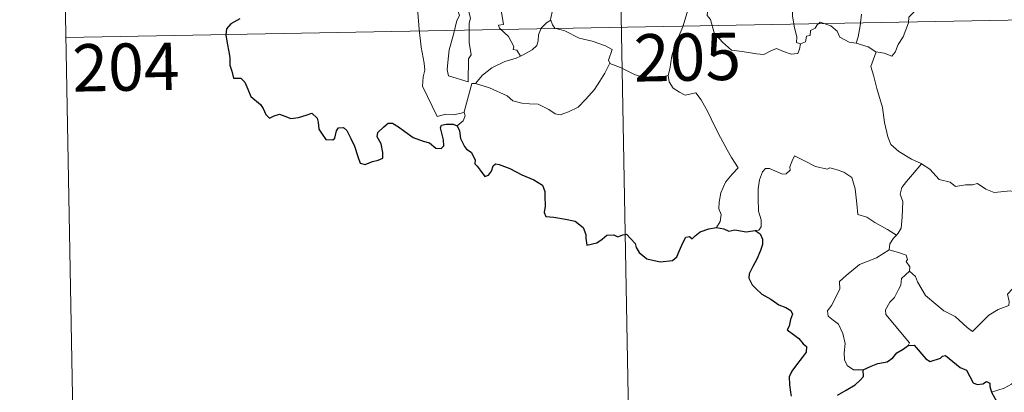
# Model space of a CAD drawing. Units: metres. Extents: x 622473 to 626982, y 4791608 to 4794659.
# Drawn here: x 622748 to 622904, y 4793549 to 4793608 of the extents above; entities that cross this region are included whole.
import ezdxf
from ezdxf.enums import TextEntityAlignment as Align

# ---------------------------------------------------------------- set-up
doc = ezdxf.new("R2010")
doc.units = ezdxf.units.M
doc.header["$MEASUREMENT"] = 0
doc.layers.add('Nivel 63', color=7, linetype='Continuous', lineweight=0)
doc.styles.add('Style-arial', font='arial.shx', dxfattribs={"bigfont": 'arialbig.shx'})

msp = doc.modelspace()

# ---------------------------------------------------------------- linework, layer by layer
at = {"layer": 'Nivel 63', "color": 7, "linetype": 'Continuous', "lineweight": 0}
for p, q in [((622842.44, 4793667.01, -0.74), (622847.99, 4793365.9, -0.74)), ((622754.17, 4793665.38, -0.74), (622756.39, 4793544.94, -0.74)), ((622755.28, 4793605.16, -0.74), (623196.62, 4793613.31, -0.74))]:
    msp.add_line(p, q, dxfattribs=at)
at = {"layer": 'Nivel 63', "color": 7, "linetype": 'Continuous', "lineweight": 0, "elevation": -0.74, "flags": 128}
for points in [[(622811.79, 4793630.48), (622811.87, 4793629.55), (622812.74, 4793627.54), (622813.52, 4793625.75), (622814.28, 4793624.46), (622814.22, 4793623.24), (622813.72, 4793621.95), (622813.57, 4793621.17), (622813.87, 4793620.04), (622814.49, 4793618.51), (622815.41, 4793615.88), (622815.95, 4793614.5), (622816.88, 4793612.86), (622817.06, 4793611.92), (622817.08, 4793610.8), (622817.83, 4793608.68), (622817.39, 4793607.87), (622816.83, 4793605.64), (622816.19, 4793603.23), (622815.94, 4793601.23), (622815.84, 4793600.03), (622816.08, 4793599.07)], [(622816.08, 4793599.07), (622819.18, 4793598.15), (622819.22, 4793601.8), (622819.64, 4793602.45), (622819.32, 4793604.39), (622819.35, 4793607.43), (622819.57, 4793608.24), (622819.04, 4793610.25), (622819.1, 4793611.3), (622818.81, 4793612.69), (622818.57, 4793615.34), (622818.6, 4793617), (622818.93, 4793617.91), (622818.67, 4793618.99), (622818.59, 4793620.36), (622819.63, 4793621.76), (622820.22, 4793622.66), (622820.24, 4793624.51), (622820.39, 4793625.9), (622820.88, 4793626.87)], [(622806.7, 4793622.38), (622806.99, 4793621.71), (622806.67, 4793620.94), (622806.57, 4793619.63), (622806.65, 4793618.96), (622807.47, 4793617.52), (622808.65, 4793615.43), (622809.42, 4793613.96), (622809.6, 4793613.01), (622810.48, 4793611.75), (622811, 4793610.95), (622811.17, 4793609.13), (622811.4, 4793606.44), (622811.71, 4793603.66), (622812.17, 4793601.08), (622812.32, 4793599.99), (622812.03, 4793598.93), (622811.91, 4793597.46), (622814.24, 4793592.65), (622815.64, 4793593.01), (622816.85, 4793592.92), (622818.56, 4793593.3)], [(622900.89, 4793615.03), (622900.6, 4793614.7), (622900.59, 4793614.2), (622900.51, 4793613.39), (622900.16, 4793612.61), (622899.15, 4793611.93), (622898.15, 4793611.56), (622897.07, 4793611.53), (622896.6, 4793610.48), (622896.04, 4793609.47), (622894.61, 4793610.24), (622893.26, 4793610.44), (622892.29, 4793610.35), (622891.26, 4793610.4), (622890.72, 4793609.87), (622889.86, 4793609.06), (622889.21, 4793608.41), (622889.13, 4793607.48), (622888.33, 4793605.29), (622887.54, 4793604.09), (622887.02, 4793602.85), (622886.49, 4793602.19), (622885.31, 4793602.71), (622884.01, 4793602.88)], [(622854.28, 4793613.51), (622855.37, 4793612.69), (622856.89, 4793611.15), (622856.92, 4793610.46), (622857.29, 4793609.87), (622857.15, 4793608.65), (622857.67, 4793608.05), (622858.28, 4793605.93), (622859.61, 4793604.46), (622861.05, 4793603.18), (622862.75, 4793602.96), (622864.98, 4793602.59), (622866.18, 4793602.46), (622867.3, 4793603.04), (622868.18, 4793603.42), (622869.29, 4793602.95), (622870.52, 4793602.52), (622871.55, 4793602.65), (622871.86, 4793603.31), (622871.99, 4793604.19)], [(622832.85, 4793611.62), (622832.64, 4793610.56), (622832.61, 4793609.48), (622832.27, 4793608.05), (622832.31, 4793607.94)], [(622871.99, 4793604.19), (622871.34, 4793604.37), (622871.39, 4793605.21), (622871.01, 4793606.99), (622870.72, 4793608.59), (622870.65, 4793610.84), (622870.95, 4793611.59)], [(622850.95, 4793599.12), (622851.24, 4793600.15), (622851.53, 4793602.29), (622852.1, 4793604), (622853.32, 4793606.85), (622854.14, 4793609.69)], [(622824.47, 4793609.22), (622824.79, 4793607.23), (622824.02, 4793607.12), (622824.16, 4793606.65), (622825.57, 4793605.33), (622826.45, 4793603.73), (622826.33, 4793603.26), (622826.93, 4793603.15), (622827.51, 4793602.21)], [(622881.67, 4793608.89), (622881.46, 4793607.04), (622881.14, 4793605.29), (622880.86, 4793604.29)], [(622832.31, 4793607.94), (622831.61, 4793607.51), (622830.8, 4793606.64), (622830.37, 4793605.62), (622830.29, 4793604.65), (622830.09, 4793603.92), (622829.33, 4793603.23), (622827.94, 4793602.41), (622827.51, 4793602.21)], [(622832.31, 4793607.94), (622832.6, 4793607.16), (622832.95, 4793606.67), (622834.53, 4793606.22), (622836.82, 4793605.06), (622838.91, 4793604.59), (622841, 4793603.83), (622842.07, 4793603.26), (622841.48, 4793601.6), (622841.7, 4793601.09)], [(622880.86, 4793604.29), (622879.73, 4793604.44), (622878.24, 4793605.24), (622877.84, 4793606.16), (622876.81, 4793607), (622875.11, 4793607.6), (622874.64, 4793607.2), (622874.3, 4793606.67), (622873.58, 4793606.3), (622873.54, 4793605.51), (622872.95, 4793605.39), (622872.77, 4793604.48), (622871.99, 4793604.19)], [(622884.01, 4793602.88), (622883.95, 4793602.9), (622882.73, 4793603.68), (622880.86, 4793604.29)], [(622827.51, 4793602.21), (622826.83, 4793601.88), (622825.03, 4793601.36), (622822.97, 4793600.38), (622821.44, 4793599.18), (622820.36, 4793597.87)], [(622884.01, 4793602.88), (622883.15, 4793600.56), (622883.62, 4793599.18), (622884.1, 4793597.1), (622885.01, 4793594.05), (622885.36, 4793591.7), (622885.89, 4793589.42), (622886.35, 4793588.22), (622887.63, 4793587.1), (622889.62, 4793585.88), (622891.18, 4793585.16), (622891.24, 4793585.14)], [(622820.36, 4793597.87), (622822.59, 4793597.17), (622825.4, 4793595.9), (622826.28, 4793595.14), (622827.72, 4793594.76), (622828.93, 4793594.63), (622830.31, 4793594.6), (622832.01, 4793593.77), (622832.99, 4793593.09), (622833.8, 4793592.91), (622835.14, 4793593.36), (622836.66, 4793594.14), (622837.9, 4793595.37), (622839.27, 4793596.92), (622840.09, 4793598.23), (622840.92, 4793599.52), (622841.7, 4793601.09)], [(622841.7, 4793601.09), (622841.71, 4793601.06), (622843.37, 4793600.39), (622845.6, 4793599.29), (622848.41, 4793598.42), (622849.78, 4793598.88), (622850.95, 4793599.12)], [(622850.95, 4793599.12), (622851.12, 4793598.16), (622851.75, 4793597.16), (622852.78, 4793596.52), (622853.68, 4793596.01), (622855.35, 4793596.39), (622856.21, 4793595.29), (622857.29, 4793593.36), (622858.34, 4793591.18), (622859.26, 4793589.3), (622860.35, 4793587.35), (622861.03, 4793586.12), (622862.09, 4793584.51), (622861.16, 4793583.49), (622860.09, 4793582.2), (622859.35, 4793580.52), (622859.06, 4793579.07), (622859.03, 4793578), (622859.39, 4793577.11), (622859.23, 4793576.01), (622858.65, 4793575.01)], [(622818.56, 4793593.3), (622818.55, 4793593.36), (622819.77, 4793597.88), (622820.36, 4793597.87)], [(622817.43, 4793591.15), (622818.38, 4793591.94), (622818.72, 4793592.73), (622818.56, 4793593.3)], [(622887.26, 4793573.84), (622885.82, 4793574.73), (622883.78, 4793575.81), (622882.55, 4793576.68), (622881.08, 4793577.1), (622880.97, 4793578.81), (622880.69, 4793581.14), (622880.16, 4793582.96), (622878.9, 4793583.81), (622877.64, 4793584.25), (622876.63, 4793584.48), (622876.21, 4793584.26), (622874.36, 4793584.7), (622872.61, 4793585.61), (622871.06, 4793586.38), (622870.65, 4793585.62), (622870.32, 4793584.64), (622870.35, 4793584.15), (622869.71, 4793583.54), (622869.12, 4793583.49), (622867.05, 4793584.37), (622866.45, 4793584.38), (622865.97, 4793583.87), (622865.49, 4793582.59), (622865.29, 4793581.14), (622865.29, 4793579.69), (622865.33, 4793577.6), (622865.73, 4793576.23), (622865.72, 4793575.12), (622865.35, 4793574.62), (622864.79, 4793574.56)], [(622891.24, 4793585.14), (622889.78, 4793583.46), (622888.83, 4793582.31), (622888.11, 4793581.4), (622887.83, 4793580.31), (622888.23, 4793579.18), (622888.14, 4793576.65), (622887.98, 4793574.94), (622887.54, 4793574.14), (622887.26, 4793573.84)], [(622891.24, 4793585.14), (622892.53, 4793584.31), (622894.05, 4793582.65), (622895.77, 4793582.23), (622896.64, 4793581.56), (622898.19, 4793581.8), (622899.31, 4793581.78), (622900.11, 4793582), (622901.47, 4793581.13), (622902.77, 4793580.6), (622905.36, 4793580.84), (622906.44, 4793580.44), (622908.33, 4793580.65), (622909.68, 4793581.06), (622911, 4793581.18), (622913.07, 4793578.23)], [(622889.29, 4793568.08), (622890.25, 4793567.24), (622890.57, 4793566.39), (622891.84, 4793564.23), (622893.48, 4793562.85), (622894.75, 4793561.81), (622896.57, 4793560.9), (622898.46, 4793559.17), (622899.35, 4793558.53), (622900.62, 4793559.82), (622901.93, 4793561.14), (622903.41, 4793562.01), (622905.08, 4793562.68), (622905.15, 4793563.31), (622904.88, 4793564.44), (622906.5, 4793566.13), (622908.07, 4793568.25), (622909.7, 4793569.61), (622910.33, 4793570.37), (622910.58, 4793572.23), (622911.58, 4793573.26), (622912.21, 4793574.94), (622912.6, 4793576.3), (622913.07, 4793578.23)], [(622887.26, 4793573.84), (622886.78, 4793573.33), (622886.2, 4793572.45), (622886.1, 4793571.49)], [(622881.97, 4793552.44), (622880.44, 4793552.44), (622879.39, 4793553.13), (622878.97, 4793554.02), (622878.93, 4793555.17), (622879.11, 4793556.65), (622878.73, 4793558.19), (622878.01, 4793559.67), (622877.16, 4793560.35), (622876.4, 4793560.99), (622876.28, 4793561.8), (622876.93, 4793562.65), (622878.25, 4793565.25), (622878.18, 4793566.44), (622879.24, 4793567.4), (622881.36, 4793569.14), (622884.07, 4793570.22), (622886.1, 4793571.49)], [(622886.1, 4793571.49), (622887.71, 4793571.02), (622888.76, 4793570.64), (622889, 4793569.96), (622888.76, 4793569.63), (622889.39, 4793568.81), (622889.29, 4793568.08)], [(622889.11, 4793556.29), (622889.34, 4793556.72), (622885.55, 4793561.21), (622885.49, 4793561.99), (622886.21, 4793563.2), (622886.92, 4793563.92), (622887.55, 4793565.17), (622887.92, 4793565.88), (622888.02, 4793566.94), (622889.29, 4793568.08)], [(622921.6, 4793557.36), (622921.08, 4793557.04), (622920.52, 4793556.22), (622920, 4793555.86), (622919.11, 4793554.37), (622918.22, 4793553.54), (622917.52, 4793552.69), (622916.62, 4793552.2), (622915.46, 4793551.71), (622914.35, 4793551.67), (622913.81, 4793552.45), (622913.43, 4793553.05), (622912.88, 4793552.45), (622912.28, 4793552.17), (622911.23, 4793551.98), (622910.21, 4793551.99), (622908.79, 4793551.69), (622907.78, 4793551.4), (622906.44, 4793550.92), (622905.53, 4793550.18), (622904.35, 4793549.54), (622902.32, 4793548.9)]]:
    msp.add_lwpolyline(points, dxfattribs=at)
at = {"layer": 'Nivel 63', "color": 7, "linetype": 'Continuous', "lineweight": 30, "elevation": -0.74, "flags": 128}
for points in [[(622782.9, 4793608.14), (622781.49, 4793607.32), (622780.78, 4793606.57), (622780.66, 4793605.62), (622780.87, 4793604.28), (622781.16, 4793602.88), (622781.3, 4793602.02), (622781.31, 4793600.79), (622781.64, 4793599.86), (622781.9, 4793598.7), (622783.07, 4793598.73), (622783.72, 4793598.09), (622784.16, 4793596.99), (622784.66, 4793595.83), (622786.2, 4793594.56), (622786.62, 4793593.93), (622787.03, 4793592.98), (622787.63, 4793592.36), (622788.37, 4793592.77), (622789.23, 4793593.01), (622790.05, 4793592.68), (622791.02, 4793592.34), (622792.2, 4793592.47), (622793.43, 4793592.86), (622794.35, 4793593.16), (622795.19, 4793592.38), (622795.36, 4793591.76), (622795.45, 4793590.64), (622795.97, 4793589.86), (622796.58, 4793589.01), (622797.68, 4793588.95), (622797.99, 4793589.2), (622798.29, 4793590.39), (622798.57, 4793590.84), (622799.36, 4793590.89), (622799.92, 4793590.43), (622800.55, 4793589.14), (622801.13, 4793587.94), (622801.64, 4793586.27), (622802.05, 4793585.22), (622802.84, 4793585.01), (622803.99, 4793585.5), (622804.91, 4793585.73), (622805.64, 4793586.04), (622805.63, 4793586.93), (622805.35, 4793588.28), (622804.75, 4793589.41), (622804.81, 4793590.08), (622805.79, 4793591), (622806.48, 4793591.57), (622807.14, 4793591.57), (622808.09, 4793591), (622809.1, 4793590.24), (622810.44, 4793589.32), (622812.02, 4793588.73), (622813.02, 4793588.48), (622814.04, 4793587.63), (622814.9, 4793587.54), (622815.33, 4793588), (622815.27, 4793588.96), (622814.77, 4793590.85), (622814.96, 4793591.25), (622815.7, 4793591.45), (622816.81, 4793591.4), (622817.43, 4793591.15)], [(622817.43, 4793591.15), (622817.79, 4793590.36), (622817.97, 4793589.14), (622818.6, 4793587.9), (622818.93, 4793587.47), (622819.65, 4793587), (622820.31, 4793585.75), (622820.27, 4793585.12), (622820.63, 4793584.76), (622821.07, 4793584.11), (622821.84, 4793583.1), (622822.41, 4793583.32), (622822.92, 4793583.98), (622823.18, 4793584.8), (622823.53, 4793585.14), (622824.1, 4793585.04), (622825.81, 4793584.37), (622827.69, 4793583.38), (622829.62, 4793582.57), (622830.98, 4793581.73), (622831.35, 4793580.75), (622831.39, 4793579.99), (622831.4, 4793578.41), (622831.28, 4793577.4), (622831.54, 4793576.8), (622832.78, 4793576.65), (622834.63, 4793576.33), (622836.17, 4793576.06), (622837.46, 4793575.01), (622837.87, 4793573.93), (622837.9, 4793573.33), (622838.05, 4793572.24), (622839.61, 4793572.59), (622840.47, 4793573.18), (622841.2, 4793573.83), (622842.34, 4793573.88), (622842.99, 4793573.54), (622843.75, 4793573.88), (622844.36, 4793574), (622845.71, 4793572.47), (622845.86, 4793571.84), (622846.37, 4793571.09), (622847.59, 4793570.06), (622849.68, 4793569.58), (622851.67, 4793569.82), (622852.36, 4793570.4), (622852.77, 4793571.39), (622853.28, 4793572.62), (622853.76, 4793573.52), (622854.35, 4793573.62), (622854.76, 4793573.23), (622855.26, 4793573.72), (622856.07, 4793574.37), (622857.43, 4793574.82), (622858.65, 4793575.01)], [(622858.65, 4793575.01), (622859.8, 4793574.81), (622860.63, 4793574.43), (622861.55, 4793574.64), (622863.38, 4793574.32), (622864.79, 4793574.56)], [(622864.79, 4793574.56), (622865.56, 4793574.02), (622865.98, 4793573.16), (622865.97, 4793572.31), (622865.65, 4793571.36), (622865.03, 4793570.03), (622864.41, 4793568.86), (622863.82, 4793567.67), (622863.76, 4793566.99), (622864.33, 4793565.93), (622864.97, 4793565.28), (622865.86, 4793564.45), (622867.26, 4793563.68), (622868.54, 4793562.78), (622869.66, 4793562.34), (622870.45, 4793561.84), (622870.7, 4793561.28), (622870.4, 4793560.45), (622870.21, 4793559.38), (622869.88, 4793558.81), (622870.89, 4793558.07), (622871.74, 4793557.44), (622872.44, 4793556.6), (622872.93, 4793556.16), (622872.92, 4793555.28), (622872.24, 4793554.39), (622871.38, 4793553.26), (622870.64, 4793552.23), (622870.22, 4793551.35), (622870.23, 4793550.08), (622870.38, 4793548.91), (622870.51, 4793548.28)], [(622881.97, 4793552.44), (622883.21, 4793553.03), (622884.29, 4793553.44), (622885.79, 4793553.72), (622886.69, 4793554.38), (622887.31, 4793555.15), (622888.3, 4793555.74), (622889.11, 4793556.29)], [(622889.11, 4793556.29), (622890.07, 4793556.39), (622891.92, 4793554.22), (622892.59, 4793553.75), (622894.24, 4793554.31), (622894.58, 4793554.61), (622895.03, 4793554.7), (622897.38, 4793552.84), (622898.35, 4793552.41), (622899.43, 4793550.37), (622900.08, 4793550.13), (622900.99, 4793550.24), (622901.57, 4793550.62), (622902.1, 4793550.36), (622902.1, 4793549.79), (622902.32, 4793548.9)], [(622877.88, 4793548.42), (622879.25, 4793549.2), (622880.7, 4793550.09), (622881.51, 4793550.85), (622882.02, 4793551.39), (622881.97, 4793552.44)], [(622902.32, 4793548.9), (622903.51, 4793546.77), (622903.12, 4793545.79), (622903, 4793545.12), (622903.44, 4793544.44), (622904.3, 4793543.93), (622905.16, 4793544.13), (622906.27, 4793544.59), (622907.53, 4793544.51), (622908.83, 4793544.61), (622909.87, 4793544.75), (622910.53, 4793543.7), (622911.1, 4793543.07), (622911.68, 4793542.45), (622911.74, 4793541.86), (622912.74, 4793540.19), (622913.59, 4793539.51), (622914.17, 4793539.62), (622914.41, 4793540.15), (622914.47, 4793541.2), (622914.81, 4793541.87), (622915.55, 4793542.04), (622916.21, 4793541.74)]]:
    msp.add_lwpolyline(points, dxfattribs=at)
at = {"layer": 'Nivel 63', "color": 7, "linetype": 'Continuous', "lineweight": 0}
msp.add_3dface([(622528.09, 4791607.57, -0.24), (622473.31, 4794577.08, -0.24), (626927.61, 4794659.23, -0.24), (626982.39, 4791689.71, -0.24)], dxfattribs=at)

# ---------------------------------------------------------------- texts
at = {"layer": 'Nivel 63', "color": 7, "linetype": 'Continuous', "lineweight": 13, "style": 'Style-arial'}
for s, p in [('205', (622854.02, 4793602.07, -0.74)), ('204', (622764.8, 4793600.48, -0.74))]:
    msp.add_text(s, height=7.5, rotation=1.0562, dxfattribs=at).set_placement(p, align=Align.MIDDLE_CENTER)

doc.saveas('drawing.dxf')
